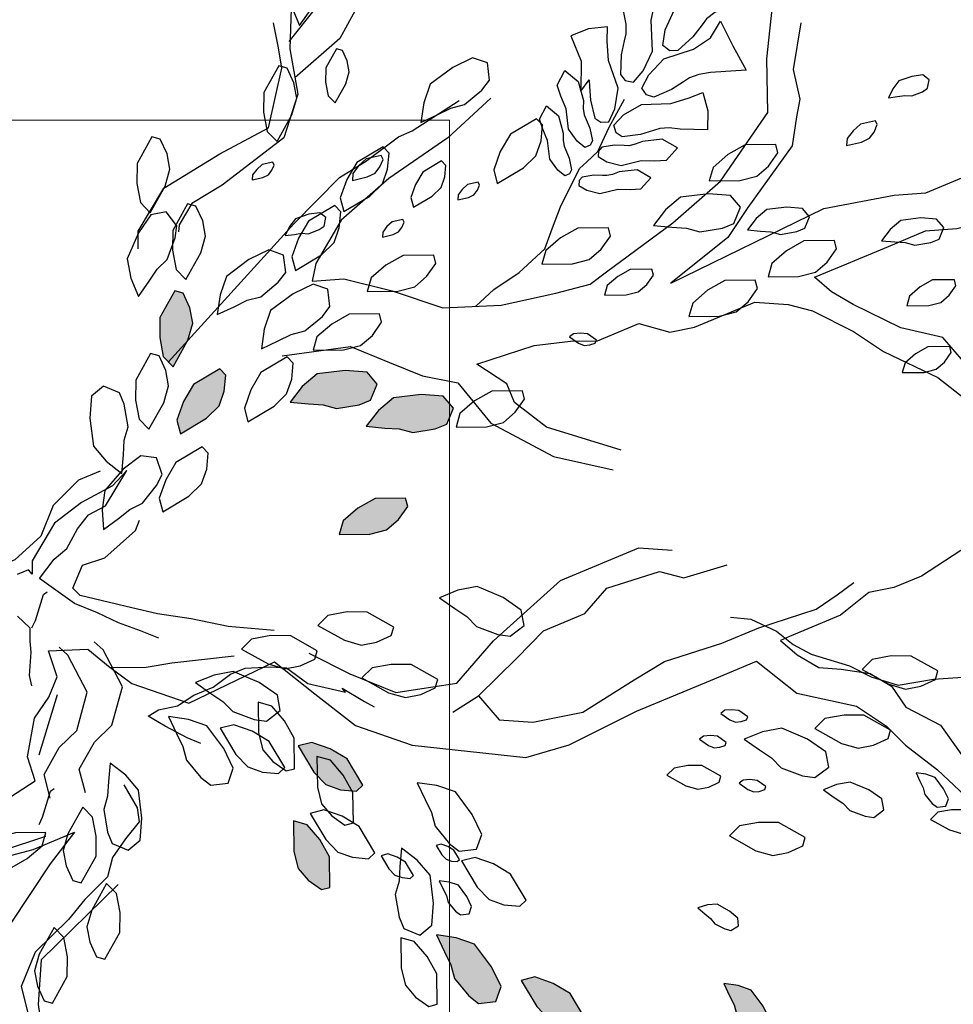
# Model space of a CAD drawing. Units: millimetres. Extents: x 2662 to 2844, y 825 to 933.
# Drawn here: x 2705 to 2705, y 850 to 850 of the extents above; entities that cross this region are included whole.
import ezdxf

# ---------------------------------------------------------------- set-up
doc = ezdxf.new("R2010")
doc.units = ezdxf.units.MM
doc.layers.add('calidad2', color=252, linetype='Continuous', lineweight=0)
pattern_1 = [(125.3608254, (3527.241007, 590.292216), (0.00236772818, 0.004439184977), [0, -0.0045])]

msp = doc.modelspace()

# ---------------------------------------------------------------- hatches: boundary and pattern name
h = msp.add_hatch()
h.set_pattern_fill('DOTS,_O', color=253, scale=0.072, angle=54.6392)
h.set_pattern_definition(pattern_1)
h.paths.add_polyline_path([(2704.72292, 850.39033), (2704.72201, 850.39387), (2704.71825, 850.39841), (2704.71572, 850.40037), (2704.71124, 850.3998), (2704.7099, 850.39598), (2704.71237, 850.39082), (2704.71675, 850.38499), (2704.72152, 850.38332), (2704.72663, 850.3826), (2704.7246, 850.38697)])
h.paths.add_polyline_path([(2704.70682, 850.41492), (2704.70277, 850.4217), (2704.69963, 850.42495), (2704.69581, 850.42629), (2704.69166, 850.42668), (2704.69004, 850.4251), (2704.69408, 850.41832), (2704.69852, 850.41569), (2704.70329, 850.41401)])
h.paths.add_polyline_path([(2704.69947, 850.39196), (2704.69542, 850.39874), (2704.69228, 850.40199), (2704.68846, 850.40333), (2704.68431, 850.40372), (2704.68268, 850.40215), (2704.68673, 850.39536), (2704.69117, 850.39273), (2704.69594, 850.39106)])
h.paths.add_polyline_path([(2704.73647, 850.40349), (2704.73243, 850.41027), (2704.72928, 850.41352), (2704.72546, 850.41486), (2704.72131, 850.41525), (2704.71969, 850.41367), (2704.72374, 850.40689), (2704.72817, 850.40426), (2704.73294, 850.40259)])
h.paths.add_polyline_path([(2704.74974, 850.36258), (2704.74569, 850.36937), (2704.74255, 850.37261), (2704.73873, 850.37395), (2704.73458, 850.37434), (2704.73296, 850.37277), (2704.737, 850.36598), (2704.74144, 850.36335), (2704.74621, 850.36168)])
h.paths.add_polyline_path([(2704.70107, 850.37965), (2704.70017, 850.38318), (2704.6964, 850.38772), (2704.69388, 850.38968), (2704.68939, 850.38911), (2704.68805, 850.38529), (2704.69052, 850.38013), (2704.69491, 850.3743), (2704.69968, 850.37263), (2704.70478, 850.37191), (2704.70275, 850.37628)])
h.paths.add_polyline_path([(2704.71654, 850.42408), (2704.71249, 850.43086), (2704.70934, 850.43411), (2704.70553, 850.43545), (2704.70138, 850.43584), (2704.69975, 850.43426), (2704.7038, 850.42748), (2704.70824, 850.42485), (2704.71301, 850.42318)])
h.paths.add_polyline_path([(2704.81557, 850.35338), (2704.81431, 850.35833), (2704.80904, 850.36468), (2704.8055, 850.36742), (2704.79922, 850.36663), (2704.79734, 850.36128), (2704.8008, 850.35406), (2704.80694, 850.3459), (2704.81362, 850.34356), (2704.82077, 850.34255), (2704.81793, 850.34867)])
h.paths.add_polyline_path([(2704.85312, 850.31453), (2704.84746, 850.32402), (2704.84305, 850.32857), (2704.83771, 850.33045), (2704.8319, 850.33099), (2704.82962, 850.32879), (2704.83529, 850.31929), (2704.8415, 850.31561), (2704.84818, 850.31326)])
h.paths.add_polyline_path([(2704.90434, 850.2513), (2704.90308, 850.25624), (2704.89781, 850.2626), (2704.89427, 850.26534), (2704.88799, 850.26454), (2704.88611, 850.2592), (2704.88957, 850.25198), (2704.89571, 850.24382), (2704.90239, 850.24147), (2704.90954, 850.24046), (2704.9067, 850.24659)])
h.paths.add_polyline_path([(2705.00648, 850.48714), (2705.00909, 850.48969), (2705.01114, 850.49522), (2705.01158, 850.49839), (2705.00884, 850.50199), (2705.00486, 850.50124), (2705.00163, 850.49652), (2704.99878, 850.48981), (2704.99971, 850.48484), (2705.00164, 850.48006), (2705.00442, 850.484)])
h.paths.add_polyline_path([(2705.02666, 850.47623), (2705.03051, 850.48313), (2705.03175, 850.48748), (2705.031, 850.49145), (2705.02926, 850.49524), (2705.02709, 850.49586), (2705.02324, 850.48896), (2705.02318, 850.48381), (2705.02411, 850.47884)])
h.paths.add_polyline_path([(2705.01441, 850.48095), (2705.0171, 850.48578), (2705.01797, 850.48882), (2705.01745, 850.4916), (2705.01623, 850.49425), (2705.01471, 850.49469), (2705.01201, 850.48986), (2705.01197, 850.48625), (2705.01262, 850.48277)])
h.paths.add_polyline_path([(2705.02885, 850.46989), (2705.0327, 850.47679), (2705.03395, 850.48114), (2705.0332, 850.48511), (2705.03146, 850.4889), (2705.02928, 850.48952), (2705.02543, 850.48262), (2705.02537, 850.47747), (2705.0263, 850.4725)])
h.paths.add_polyline_path([(2705.02392, 850.50129), (2705.02777, 850.50818), (2705.02901, 850.51253), (2705.02827, 850.51651), (2705.02653, 850.5203), (2705.02435, 850.52092), (2705.0205, 850.51402), (2705.02044, 850.50886), (2705.02137, 850.50389)])
h.paths.add_polyline_path([(2705.01068, 850.47506), (2705.01329, 850.4776), (2705.01534, 850.48313), (2705.01577, 850.4863), (2705.01304, 850.4899), (2705.00906, 850.48916), (2705.00583, 850.48443), (2705.00297, 850.47772), (2705.00391, 850.47275), (2705.00584, 850.46797), (2705.00861, 850.47192)])
h.paths.add_polyline_path([(2705.02019, 850.23326), (2705.02968, 850.23893), (2705.03423, 850.24333), (2705.03611, 850.24867), (2705.03665, 850.25448), (2705.03444, 850.25676), (2705.02495, 850.25109), (2705.02127, 850.24488), (2705.01892, 850.2382)])
h.paths.add_polyline_path([(2705.07195, 850.24373), (2705.07686, 850.24235), (2705.085, 850.24373), (2705.08914, 850.24543), (2705.0916, 850.25126), (2705.0879, 850.25556), (2705.07992, 850.25617), (2705.06978, 850.25494), (2705.06441, 850.25033), (2705.05997, 850.24464), (2705.06669, 850.24404)])
h = msp.add_hatch()
h.set_pattern_fill('DOTS,_O', color=253, scale=0.072, angle=54.6392)
h.set_pattern_definition(pattern_1)
h.paths.add_polyline_path([(2705.1183, 850.0407), (2705.11956, 850.03575), (2705.12483, 850.0294), (2705.12837, 850.02665), (2705.13465, 850.02745), (2705.13653, 850.03279), (2705.13306, 850.04002), (2705.12692, 850.04818), (2705.12025, 850.05052), (2705.1131, 850.05153), (2705.11594, 850.0454)])
h.paths.add_polyline_path([(2705.14379, 850.03505), (2705.14946, 850.02555), (2705.15386, 850.02101), (2705.15921, 850.01913), (2705.16502, 850.01859), (2705.16729, 850.02079), (2705.16162, 850.03029), (2705.15542, 850.03397), (2705.14874, 850.03632)])
h.paths.add_polyline_path([(2705.21248, 849.99467), (2705.21653, 849.98789), (2705.21968, 849.98464), (2705.22349, 849.9833), (2705.22765, 849.98292), (2705.22927, 849.98449), (2705.22522, 849.99127), (2705.22079, 849.9939), (2705.21602, 849.99558)])
h.paths.add_polyline_path([(2705.24268, 850.01513), (2705.24673, 850.00834), (2705.24987, 850.00509), (2705.25369, 850.00375), (2705.25784, 850.00337), (2705.25946, 850.00494), (2705.25542, 850.01172), (2705.25098, 850.01435), (2705.24621, 850.01603)])
h.paths.add_polyline_path([(2705.21089, 850.00699), (2705.21179, 850.00346), (2705.21555, 849.99892), (2705.21808, 849.99696), (2705.22257, 849.99753), (2705.22391, 850.00135), (2705.22143, 850.0065), (2705.21705, 850.01233), (2705.21228, 850.01401), (2705.20717, 850.01473), (2705.2092, 850.01035)])
h.paths.add_polyline_path([(2705.18559, 850.02059), (2705.18761, 850.0172), (2705.18919, 850.01557), (2705.19109, 850.0149), (2705.19317, 850.01471), (2705.19398, 850.0155), (2705.19196, 850.01889), (2705.18974, 850.0202), (2705.18736, 850.02104)])
h.paths.add_polyline_path([(2705.20752, 850.01298), (2705.21157, 850.0062), (2705.21471, 850.00295), (2705.21853, 850.00161), (2705.22268, 850.00122), (2705.2243, 850.0028), (2705.22026, 850.00958), (2705.21582, 850.01221), (2705.21105, 850.01388)])
h.paths.add_polyline_path([(2705.22108, 850.02614), (2705.22198, 850.0226), (2705.22574, 850.01806), (2705.22827, 850.0161), (2705.23276, 850.01667), (2705.2341, 850.02049), (2705.23162, 850.02565), (2705.22724, 850.03148), (2705.22247, 850.03315), (2705.21736, 850.03387), (2705.21939, 850.0295)])
h.paths.add_polyline_path([(2705.05112, 849.94908), (2705.05124, 849.94118), (2705.05234, 849.93679), (2705.05497, 849.93372), (2705.05837, 849.93131), (2705.06057, 849.93186), (2705.06045, 849.93976), (2705.05793, 849.94426), (2705.05464, 849.94809)])
h.paths.add_polyline_path([(2705.06238, 849.97175), (2705.06254, 849.96069), (2705.06407, 849.95455), (2705.06776, 849.95025), (2705.07253, 849.94688), (2705.0756, 849.94765), (2705.07544, 849.95871), (2705.0719, 849.965), (2705.06729, 849.97037)])
h.paths.add_polyline_path([(2705.07547, 849.91932), (2705.07409, 849.91441), (2705.07548, 849.90627), (2705.07717, 849.90212), (2705.08301, 849.89967), (2705.08731, 849.90336), (2705.08792, 849.91135), (2705.08668, 849.92148), (2705.08207, 849.92685), (2705.07639, 849.9313), (2705.07578, 849.92458)])
h.paths.add_polyline_path([(2705.11026, 849.95462), (2705.11073, 849.95069), (2705.11151, 849.94857), (2705.11298, 849.94718), (2705.1148, 849.94616), (2705.11586, 849.94655), (2705.11539, 849.95047), (2705.1139, 849.95258), (2705.11206, 849.95431)])
h.paths.add_polyline_path([(2704.96022, 849.95763), (2704.95482, 849.94798), (2704.95309, 849.94189), (2704.95413, 849.93632), (2704.95657, 849.93102), (2704.95962, 849.93015), (2704.96501, 849.93981), (2704.96509, 849.94702), (2704.96378, 849.95398)])
h.paths.add_polyline_path([(2704.95601, 849.88995), (2704.95062, 849.8803), (2704.94888, 849.87421), (2704.94993, 849.86864), (2704.95237, 849.86334), (2704.95541, 849.86247), (2704.9608, 849.87213), (2704.96089, 849.87935), (2704.95958, 849.8863)])
h.paths.add_polyline_path([(2704.97746, 849.87283), (2704.97207, 849.86317), (2704.97034, 849.85709), (2704.97138, 849.85152), (2704.97382, 849.84622), (2704.97687, 849.84535), (2704.98226, 849.85501), (2704.98234, 849.86222), (2704.98103, 849.86918)])
h.paths.add_polyline_path([(2705.06289, 850.12009), (2705.06856, 850.1106), (2705.07296, 850.10605), (2705.07831, 850.10417), (2705.08412, 850.10363), (2705.08639, 850.10584), (2705.08072, 850.11533), (2705.07452, 850.11901), (2705.06784, 850.12136)])
h.paths.add_polyline_path([(2705.06121, 850.09287), (2705.06137, 850.08181), (2705.06291, 850.07567), (2705.06659, 850.07137), (2705.07136, 850.068), (2705.07443, 850.06877), (2705.07427, 850.07983), (2705.07073, 850.08612), (2705.06612, 850.09149)])
h.paths.add_polyline_path([(2705.09959, 850.23502), (2705.10451, 850.23364), (2705.11264, 850.23503), (2705.11679, 850.23672), (2705.11924, 850.24256), (2705.11555, 850.24686), (2705.10756, 850.24747), (2705.09743, 850.24623), (2705.09206, 850.24162), (2705.08761, 850.23594), (2705.09434, 850.23533)])
h.paths.add_polyline_path([(2705.07779, 850.19671), (2705.08885, 850.19687), (2705.09499, 850.19841), (2705.09929, 850.2021), (2705.10266, 850.20686), (2705.10189, 850.20993), (2705.09083, 850.20977), (2705.08454, 850.20624), (2705.07917, 850.20163)])
h.paths.add_polyline_path([(2705.01755, 850.25756), (2705.02294, 850.26722), (2705.02468, 850.27331), (2705.02363, 850.27887), (2705.0212, 850.28417), (2705.01815, 850.28504), (2705.01276, 850.27539), (2705.01268, 850.26817), (2705.01398, 850.26121)])
h.paths.add_polyline_path([(2704.94236, 850.24243), (2704.95171, 850.24834), (2704.95615, 850.25286), (2704.95789, 850.25825), (2704.95828, 850.26407), (2704.95601, 850.26629), (2704.94667, 850.26038), (2704.94315, 850.25408), (2704.94097, 850.24734)])
h.paths.add_polyline_path([(2704.90434, 850.2513), (2704.90308, 850.25624), (2704.89781, 850.2626), (2704.89427, 850.26534), (2704.88799, 850.26454), (2704.88611, 850.2592), (2704.88957, 850.25198), (2704.89571, 850.24382), (2704.90239, 850.24147), (2704.90954, 850.24046), (2704.9067, 850.24659)])
h.paths.add_polyline_path([(2704.83415, 850.19234), (2704.83058, 850.196), (2704.82284, 850.19887), (2704.81841, 850.19947), (2704.81337, 850.19564), (2704.81441, 850.19007), (2704.82102, 850.18555), (2704.83042, 850.18155), (2704.83737, 850.18286), (2704.84407, 850.18556), (2704.83855, 850.18945)])
h.paths.add_polyline_path([(2704.9348, 849.99858), (2704.93114, 849.99501), (2704.92827, 849.98727), (2704.92767, 849.98284), (2704.9315, 849.97779), (2704.93707, 849.97884), (2704.94159, 849.98545), (2704.94559, 849.99485), (2704.94428, 850.0018), (2704.94158, 850.0085), (2704.93769, 850.00297)])
h.paths.add_polyline_path([(2705.09438, 849.82078), (2705.0934, 849.81727), (2705.09439, 849.81145), (2705.0956, 849.80849), (2705.09977, 849.80674), (2705.10284, 849.80938), (2705.10327, 849.81508), (2705.10239, 849.82232), (2705.0991, 849.82616), (2705.09504, 849.82934), (2705.09461, 849.82453)])

# ---------------------------------------------------------------- linework, layer by layer
at = {"color": 253}
for points in [[(2705.05969, 850.37546), (2705.07967, 850.40077), (2705.09892, 850.42059), (2705.10101, 850.43914), (2705.10045, 850.45462), (2705.09891, 850.46773), (2705.09639, 850.47847), (2705.0936, 850.48516)], [(2705.15738, 850.43123), (2705.12557, 850.41796), (2705.10646, 850.41195), (2705.09139, 850.40566), (2705.08358, 850.38669), (2705.07801, 850.3765), (2705.06175, 850.36233)], [(2705.06056, 850.39476), (2705.05987, 850.37286), (2705.0628, 850.35641), (2705.05765, 850.3405), (2705.03533, 850.32333), (2705.02431, 850.31677), (2705.0197, 850.30896), (2705.01953, 850.30645)], [(2705.13276, 850.35491), (2705.11714, 850.34053), (2705.09579, 850.32574), (2705.0785, 850.31066), (2705.06929, 850.29503), (2705.06804, 850.28862), (2705.07948, 850.28946), (2705.09706, 850.28501), (2705.11534, 850.27889), (2705.13655, 850.27988), (2705.15636, 850.28421), (2705.16878, 850.28743), (2705.17478, 850.2919), (2705.19877, 850.30977), (2705.21607, 850.32484), (2705.23322, 850.34968), (2705.23294, 850.36921), (2705.2353, 850.3918)], [(2705.00485, 850.30033), (2705.00491, 850.30671), (2705.01412, 850.32234), (2705.03449, 850.33477), (2705.0522, 850.34413), (2705.05694, 850.36575), (2705.05582, 850.37314), (2705.05401, 850.3822)], [(2705.24521, 850.38219), (2705.24243, 850.36531), (2705.24494, 850.35457), (2705.24369, 850.34815), (2705.24215, 850.33769), (2705.22598, 850.31523), (2705.21872, 850.30434), (2705.19808, 850.28787), (2705.2536, 850.31497), (2705.27914, 850.31973), (2705.29058, 850.32057), (2705.31234, 850.32965), (2705.33201, 850.34375), (2705.36856, 850.35507), (2705.39898, 850.34812)], [(2705.12731, 850.27945), (2705.13389, 850.28558), (2705.14309, 850.29168), (2705.15238, 850.30034), (2705.15521, 850.30794), (2705.15805, 850.31554), (2705.16495, 850.32941), (2705.16761, 850.33189), (2705.17159, 850.3356), (2705.17575, 850.34443), (2705.18124, 850.35451)], [(2705.01581, 850.25917), (2705.06134, 850.30939), (2705.07793, 850.32614), (2705.08728, 850.33201), (2705.09928, 850.34094), (2705.1043, 850.34304), (2705.12132, 850.35407)], [(2705.42986, 850.2176), (2705.40418, 850.2226), (2705.3799, 850.22426), (2705.36399, 850.22941), (2705.33902, 850.23274), (2705.32646, 850.23928), (2705.31725, 850.24723), (2705.30427, 850.25949), (2705.29673, 850.26813), (2705.28152, 850.27161), (2705.26422, 850.28011), (2705.2564, 850.2847), (2705.25026, 850.29), (2705.26198, 850.29489), (2705.27705, 850.30117), (2705.29044, 850.30676), (2705.30188, 850.30761), (2705.32672, 850.31404), (2705.33648, 850.31419), (2705.34932, 850.31168), (2705.36048, 850.30848), (2705.37569, 850.30501), (2705.39355, 850.3046), (2705.40304, 850.3007)], [(2704.99109, 850.21964), (2704.98327, 850.21638), (2704.97409, 850.2072), (2704.96953, 850.19612), (2704.96009, 850.18759), (2704.95227, 850.18433), (2704.94879, 850.18899), (2704.94238, 850.19702), (2704.93759, 850.21032), (2704.93808, 850.22199), (2704.9403, 850.23133), (2704.93704, 850.24832), (2704.93503, 850.26048), (2704.9215, 850.2709), (2704.91199, 850.29369)], [(2705.1801, 850.22733), (2705.15303, 850.23568), (2705.14144, 850.24459), (2705.13865, 850.25129), (2705.12777, 850.25853), (2705.14855, 850.26524), (2705.16167, 850.26678), (2705.17144, 850.26693), (2705.1865, 850.27322), (2705.19767, 850.27002), (2705.20673, 850.27184), (2705.2285, 850.28092), (2705.24064, 850.28009), (2705.24943, 850.27786), (2705.26436, 850.27034), (2705.27525, 850.2631), (2705.29492, 850.25363), (2705.33581, 850.22158), (2705.35437, 850.2195), (2705.39553, 850.21506), (2705.42735, 850.20476), (2705.44088, 850.20059)], [(2705.05705, 850.26147), (2705.08186, 850.26492), (2705.09609, 850.25907), (2705.10795, 850.25419), (2705.12079, 850.25169), (2705.1328, 850.23706), (2705.15554, 850.22494), (2705.17717, 850.22021)], [(2705.01238, 850.15912), (2705.00577, 850.16184), (2704.99775, 850.16465), (2704.99007, 850.16829), (2704.98181, 850.17168), (2704.96913, 850.18076), (2704.97442, 850.18776), (2704.97894, 850.19169), (2704.98283, 850.19879), (2704.98686, 850.20389), (2704.99303, 850.20715), (2705.0007, 850.21993), (2704.9955, 850.21434), (2704.98433, 850.20831), (2704.97447, 850.20077), (2704.96645, 850.18717), (2704.96641, 850.18236), (2704.96509, 850.18386), (2704.96101, 850.18216)], [(2705.05422, 850.16186), (2705.03754, 850.16332), (2705.02413, 850.16613), (2705.01191, 850.16792), (2705.00256, 850.17014), (2704.98388, 850.17457), (2704.98122, 850.17729), (2704.98464, 850.1856), (2704.99273, 850.18821), (2705.00386, 850.1982), (2705.00538, 850.2019)], [(2705.06677, 850.15375), (2705.0817, 850.14623), (2705.09831, 850.13941), (2705.12049, 850.14277), (2705.13374, 850.15812), (2705.15801, 850.18004), (2705.18647, 850.19191), (2705.19861, 850.19109)], [(2705.30605, 850.19269), (2705.28903, 850.18166), (2705.27899, 850.17747), (2705.26992, 850.17565), (2705.25959, 850.16742), (2705.24118, 850.15973), (2705.23783, 850.15834), (2705.24397, 850.15304), (2705.25179, 850.14844), (2705.25988, 850.14789), (2705.27034, 850.14636), (2705.27816, 850.14177), (2705.28332, 850.1341), (2705.29588, 850.12755), (2705.30998, 850.1079), (2705.31947, 850.104), (2705.33063, 850.1008), (2705.34905, 850.10848), (2705.36649, 850.11379), (2705.39467, 850.12162), (2705.43305, 850.10031), (2705.45063, 850.09586), (2705.46494, 850.09055)], [(2705.11896, 850.13231), (2705.12831, 850.13818), (2705.14226, 850.15185), (2705.15188, 850.16176), (2705.16695, 850.16805), (2705.1749, 850.17726), (2705.19401, 850.18327), (2705.2028, 850.18105), (2705.21857, 850.18566)], [(2704.96635, 850.16285), (2704.96757, 850.1655), (2704.97049, 850.17493), (2704.97184, 850.1759)], [(2705.12831, 850.13818), (2705.13584, 850.12953), (2705.14798, 850.12871), (2705.16612, 850.13234), (2705.18481, 850.14407), (2705.19583, 850.15064), (2705.21662, 850.15734), (2705.23002, 850.16293), (2705.2508, 850.16964), (2705.25848, 850.17481), (2705.26447, 850.17928)], [(2704.96111, 850.16715), (2704.96563, 850.16288), (2704.96559, 850.15807), (2704.96588, 850.15409), (2704.9653, 850.14563), (2704.96617, 850.1419)], [(2705.21977, 850.16679), (2705.22714, 850.16606), (2705.23643, 850.1617), (2705.24252, 850.1568), (2705.24903, 850.1533), (2705.25458, 850.1516), (2705.26291, 850.14905), (2705.27081, 850.14512), (2705.28053, 850.14215), (2705.28692, 850.14322), (2705.29332, 850.1443), (2705.3057, 850.14506), (2705.30847, 850.14421), (2705.31264, 850.14294), (2705.32042, 850.14359), (2705.3296, 850.14382)], [(2704.93676, 850.08762), (2704.96755, 850.10735), (2704.96467, 850.11609), (2704.96722, 850.13015), (2704.97249, 850.1377), (2704.97552, 850.14509), (2704.97237, 850.15448), (2704.98665, 850.15509), (2704.99475, 850.14852), (2705.00773, 850.14859), (2705.01702, 850.15017), (2705.03966, 850.15273)], [(2704.97296, 850.10107), (2704.97072, 850.10972), (2704.97621, 850.11953), (2704.98257, 850.12561), (2704.98636, 850.13951), (2704.97936, 850.153), (2704.97616, 850.15585)], [(2704.98573, 850.10301), (2704.98349, 850.11166), (2704.98898, 850.12147), (2704.99535, 850.12755), (2704.99913, 850.14144), (2704.99213, 850.15494), (2704.98894, 850.15779)], [(2704.99408, 850.14896), (2705.00259, 850.14269), (2705.02324, 850.13559), (2705.05435, 850.15054), (2705.06901, 850.13897), (2705.08366, 850.12741), (2705.10431, 850.12031), (2705.14548, 850.11587), (2705.16124, 850.12049), (2705.18565, 850.13264), (2705.21244, 850.14381), (2705.22918, 850.1508), (2705.24384, 850.13923), (2705.26546, 850.1345), (2705.27635, 850.12726), (2705.28319, 850.12029), (2705.29477, 850.11137), (2705.31082, 850.09646)], [(2705.0276, 850.121), (2705.02265, 850.12304), (2705.01472, 850.12726), (2705.00845, 850.1308), (2705.01229, 850.13309), (2705.01919, 850.1346), (2705.02512, 850.13844), (2705.03212, 850.14136), (2705.03838, 850.14603), (2705.04363, 850.14821), (2705.05301, 850.14871), (2705.05865, 850.14832), (2705.06647, 850.14269), (2705.08013, 850.1395), (2705.07882, 850.141), (2705.08698, 850.1362), (2705.09053, 850.13426)], [(2704.97543, 850.13854), (2704.96889, 850.11668)], [(2704.99967, 850.10592), (2705.00448, 850.09767), (2705.00526, 850.09252), (2705.0003, 850.08635), (2704.99559, 850.07959), (2704.9937, 850.07265), (2704.98549, 850.06443), (2704.97961, 850.05719), (2704.96747, 850.04528), (2704.96237, 850.03289), (2704.96573, 850.01992), (2704.9667, 850.00938), (2704.96797, 850.00307), (2704.9738, 849.98908), (2704.97264, 849.98039), (2704.97176, 849.97592)], [(2704.96894, 850.09153), (2704.97017, 850.09419), (2704.97308, 850.10361), (2704.97443, 850.10458)], [(2704.77368, 849.97056), (2704.79098, 849.98564), (2704.80116, 850.00364), (2704.81064, 850.02331), (2704.82821, 850.04243), (2704.84495, 850.04941), (2704.86672, 850.0585), (2704.88485, 850.06213), (2704.90202, 850.0634), (2704.92783, 850.07221), (2704.96675, 850.08255), (2704.98182, 850.08884), (2704.97289, 850.07726), (2704.95839, 850.05549), (2704.94709, 850.04488), (2704.93691, 850.02688), (2704.94264, 850.00373), (2704.94934, 849.98296), (2704.94446, 849.9711), (2704.93651, 849.96189), (2704.93261, 849.9524), (2704.92898, 849.94696), (2704.92912, 849.9372), (2704.92521, 849.93005)], [(2704.97133, 850.08727), (2704.9712, 850.0872), (2704.95555, 850.08204), (2704.94185, 850.08043), (2704.93077, 850.07581), (2704.92436, 850.07313), (2704.90346, 850.06578), (2704.8951, 850.06777), (2704.88198, 850.0664), (2704.86561, 850.06299), (2704.82649, 850.05009), (2704.81809, 850.05547), (2704.82518, 850.0598), (2704.83567, 850.06418), (2704.83388, 850.06685), (2704.82469, 850.06918), (2704.81011, 850.0713), (2704.80258, 850.07295)], [(2704.99759, 850.06988), (2704.96969, 850.04253), (2704.96858, 850.02635), (2704.9697, 850.01896), (2704.97459, 850.00724), (2704.97752, 849.99079), (2704.97864, 849.9834), (2704.98827, 849.96973), (2705.00753, 849.96598), (2705.02288, 849.95274), (2705.03014, 849.94006), (2705.03503, 849.92834), (2705.06182, 849.91595), (2705.06838, 849.90493), (2705.07996, 849.89602), (2705.0861, 849.89072), (2705.09434, 849.88041)]]:
    msp.add_lwpolyline(points, dxfattribs=at)
for points in [[(2705.07013, 850.39112), (2705.07378, 850.39469), (2705.07665, 850.40243), (2705.07726, 850.40687), (2705.07343, 850.41191), (2705.06786, 850.41086), (2705.06334, 850.40425), (2705.05934, 850.39486), (2705.06065, 850.3879), (2705.06335, 850.38121), (2705.06724, 850.38673)], [(2705.07634, 850.35318), (2705.08019, 850.36008), (2705.08143, 850.36443), (2705.08068, 850.3684), (2705.07894, 850.37219), (2705.07677, 850.37281), (2705.07292, 850.36591), (2705.07286, 850.36076), (2705.07379, 850.35579)], [(2705.11829, 850.35133), (2705.12324, 850.35259), (2705.12959, 850.35786), (2705.13234, 850.3614), (2705.13154, 850.36768), (2705.1262, 850.36956), (2705.11897, 850.36609), (2705.11081, 850.35996), (2705.10847, 850.35328), (2705.10746, 850.34613), (2705.11359, 850.34897)], [(2705.05526, 850.33918), (2705.06065, 850.34883), (2705.06239, 850.35492), (2705.06134, 850.36048), (2705.0589, 850.36579), (2705.05586, 850.36666), (2705.05047, 850.357), (2705.05038, 850.34978), (2705.05169, 850.34283)], [(2705.28297, 850.35589), (2705.28551, 850.35572), (2705.28935, 850.35725), (2705.2912, 850.35851), (2705.29179, 850.36162), (2705.28954, 850.36333), (2705.28557, 850.3628), (2705.28074, 850.36115), (2705.2786, 850.35833), (2705.27701, 850.35509), (2705.28036, 850.35549)], [(2705.13512, 850.32398), (2705.14461, 850.32965), (2705.14916, 850.33405), (2705.15104, 850.33939), (2705.15158, 850.3452), (2705.14938, 850.34748), (2705.13988, 850.34181), (2705.1362, 850.3356), (2705.13385, 850.32892)], [(2705.26186, 850.33777), (2705.26726, 850.339), (2705.2701, 850.34039), (2705.27182, 850.34264), (2705.27297, 850.34532), (2705.27228, 850.34674), (2705.26688, 850.34551), (2705.26417, 850.34313), (2705.26203, 850.34032)], [(2705.00926, 850.31338), (2705.01465, 850.32303), (2705.01638, 850.32912), (2705.01534, 850.33469), (2705.0129, 850.33999), (2705.00985, 850.34086), (2705.00446, 850.3312), (2705.00438, 850.32398), (2705.00569, 850.31703)], [(2705.07944, 850.31377), (2705.08894, 850.31944), (2705.09349, 850.32384), (2705.09536, 850.32919), (2705.0959, 850.335), (2705.0937, 850.33727), (2705.0842, 850.33161), (2705.08052, 850.3254), (2705.07817, 850.31872)], [(2705.21204, 850.32492), (2705.22309, 850.32508), (2705.22924, 850.32662), (2705.23353, 850.33031), (2705.23691, 850.33507), (2705.23613, 850.33814), (2705.22508, 850.33798), (2705.21878, 850.33445), (2705.21341, 850.32983)], [(2705.0826, 850.32511), (2705.08799, 850.32634), (2705.09083, 850.32773), (2705.09255, 850.32998), (2705.09371, 850.33266), (2705.09301, 850.33409), (2705.08762, 850.33286), (2705.08491, 850.33047), (2705.08276, 850.32766)], [(2705.04626, 850.32528), (2705.05011, 850.32616), (2705.05214, 850.32715), (2705.05337, 850.32876), (2705.05419, 850.33067), (2705.05369, 850.33169), (2705.04984, 850.33081), (2705.04791, 850.32911), (2705.04637, 850.3271)], [(2705.1047, 850.31536), (2705.11148, 850.31941), (2705.11473, 850.32256), (2705.11607, 850.32637), (2705.11646, 850.33052), (2705.11488, 850.33215), (2705.1081, 850.3281), (2705.10547, 850.32367), (2705.10379, 850.3189)], [(2705.12079, 850.31803), (2705.12464, 850.31891), (2705.12667, 850.3199), (2705.1279, 850.32151), (2705.12872, 850.32342), (2705.12823, 850.32444), (2705.12437, 850.32356), (2705.12244, 850.32186), (2705.1209, 850.31985)], [(2705.20375, 850.30782), (2705.20866, 850.30644), (2705.2168, 850.30783), (2705.22095, 850.30952), (2705.2234, 850.31536), (2705.21971, 850.31965), (2705.21172, 850.32026), (2705.20158, 850.31903), (2705.19621, 850.31442), (2705.19177, 850.30873), (2705.19849, 850.30813)], [(2705.0222, 850.28915), (2705.02759, 850.29881), (2705.02932, 850.3049), (2705.02828, 850.31046), (2705.02584, 850.31577), (2705.02279, 850.31663), (2705.0174, 850.30698), (2705.01732, 850.29976), (2705.01863, 850.2928)], [(2705.0619, 850.29248), (2705.0714, 850.29814), (2705.07594, 850.30255), (2705.07782, 850.30789), (2705.07836, 850.3137), (2705.07616, 850.31598), (2705.06666, 850.31031), (2705.06298, 850.3041), (2705.06063, 850.29742)], [(2705.23441, 850.30651), (2705.23792, 850.30553), (2705.24374, 850.30652), (2705.2467, 850.30773), (2705.24845, 850.3119), (2705.24581, 850.31497), (2705.24011, 850.3154), (2705.23287, 850.31452), (2705.22903, 850.31123), (2705.22585, 850.30717), (2705.23066, 850.30674)], [(2705.01172, 850.29291), (2705.01537, 850.29648), (2705.01824, 850.30422), (2705.01885, 850.30865), (2705.01502, 850.31369), (2705.00945, 850.31265), (2705.00493, 850.30604), (2705.00093, 850.29664), (2705.00224, 850.28969), (2705.00494, 850.28299), (2705.00882, 850.28851)], [(2705.06416, 850.30593), (2705.0667, 850.30576), (2705.07054, 850.30729), (2705.07239, 850.30855), (2705.07298, 850.31166), (2705.07073, 850.31337), (2705.06676, 850.31284), (2705.06193, 850.31119), (2705.05978, 850.30837), (2705.0582, 850.30513), (2705.06155, 850.30553)], [(2705.09346, 850.30457), (2705.09731, 850.30545), (2705.09934, 850.30644), (2705.10057, 850.30805), (2705.1014, 850.30996), (2705.1009, 850.31098), (2705.09705, 850.3101), (2705.09511, 850.3084), (2705.09358, 850.30639)], [(2705.15132, 850.29472), (2705.16238, 850.29488), (2705.16852, 850.29642), (2705.17282, 850.30011), (2705.17619, 850.30487), (2705.17542, 850.30794), (2705.16436, 850.30778), (2705.15807, 850.30425), (2705.1527, 850.29964)], [(2705.28308, 850.30259), (2705.28659, 850.3016), (2705.29241, 850.30259), (2705.29537, 850.3038), (2705.29712, 850.30797), (2705.29448, 850.31104), (2705.28878, 850.31148), (2705.28154, 850.31059), (2705.2777, 850.3073), (2705.27452, 850.30324), (2705.27933, 850.30281)], [(2705.23335, 850.29008), (2705.24441, 850.29024), (2705.25055, 850.29178), (2705.25484, 850.29547), (2705.25822, 850.30023), (2705.25745, 850.3033), (2705.24639, 850.30314), (2705.2401, 850.29961), (2705.23473, 850.295)], [(2705.04438, 850.28166), (2705.04933, 850.28292), (2705.05568, 850.28819), (2705.05843, 850.29173), (2705.05763, 850.29801), (2705.05229, 850.29989), (2705.04506, 850.29643), (2705.0369, 850.29029), (2705.03456, 850.28361), (2705.03355, 850.27646), (2705.03968, 850.2793)], [(2705.08799, 850.28482), (2705.09905, 850.28498), (2705.10519, 850.28652), (2705.10949, 850.2902), (2705.11286, 850.29497), (2705.11209, 850.29804), (2705.10103, 850.29788), (2705.09474, 850.29434), (2705.08937, 850.28973)], [(2705.17399, 850.28347), (2705.18189, 850.28358), (2705.18628, 850.28468), (2705.18935, 850.28732), (2705.19176, 850.29072), (2705.1912, 850.29291), (2705.18331, 850.2928), (2705.17881, 850.29027), (2705.17498, 850.28698)], [(2705.06039, 850.26926), (2705.06534, 850.27053), (2705.07169, 850.2758), (2705.07444, 850.27933), (2705.07364, 850.28562), (2705.0683, 850.28749), (2705.06107, 850.28403), (2705.05291, 850.27789), (2705.05057, 850.27121), (2705.04956, 850.26407), (2705.05569, 850.26691)], [(2705.20464, 850.27572), (2705.2157, 850.27588), (2705.22184, 850.27742), (2705.22614, 850.28111), (2705.22951, 850.28587), (2705.22874, 850.28894), (2705.21768, 850.28878), (2705.21139, 850.28525), (2705.20602, 850.28064)], [(2705.28372, 850.27966), (2705.29162, 850.27977), (2705.29601, 850.28087), (2705.29908, 850.28351), (2705.30149, 850.28691), (2705.30094, 850.2891), (2705.29304, 850.28899), (2705.28854, 850.28647), (2705.28471, 850.28317)], [(2705.01755, 850.25756), (2705.02294, 850.26722), (2705.02468, 850.27331), (2705.02363, 850.27887), (2705.0212, 850.28417), (2705.01815, 850.28504), (2705.01276, 850.27539), (2705.01268, 850.26817), (2705.01398, 850.26121)], [(2705.06832, 850.2635), (2705.07938, 850.26366), (2705.08552, 850.2652), (2705.08982, 850.26889), (2705.09319, 850.27365), (2705.09242, 850.27672), (2705.08136, 850.27656), (2705.07507, 850.27303), (2705.0697, 850.26842)], [(2705.16138, 850.26839), (2705.1646, 850.26611), (2705.1667, 850.26527), (2705.16872, 850.26543), (2705.17069, 850.2661), (2705.17111, 850.26715), (2705.16789, 850.26943), (2705.16532, 850.26973), (2705.16281, 850.26952)], [(2705.00879, 850.23485), (2705.01418, 850.24451), (2705.01592, 850.2506), (2705.01488, 850.25616), (2705.01244, 850.26146), (2705.00939, 850.26233), (2705.004, 850.25268), (2705.00392, 850.24546), (2705.00522, 850.2385)], [(2705.28206, 850.2554), (2705.28995, 850.25551), (2705.29434, 850.25661), (2705.29741, 850.25924), (2705.29982, 850.26265), (2705.29927, 850.26484), (2705.29137, 850.26473), (2705.28687, 850.2622), (2705.28304, 850.25891)], [(2705.04466, 850.23759), (2705.05416, 850.24325), (2705.05871, 850.24766), (2705.06058, 850.253), (2705.06112, 850.25881), (2705.05892, 850.26108), (2705.04942, 850.25542), (2705.04574, 850.24921), (2705.0434, 850.24253)], [(2705.02019, 850.23326), (2705.02968, 850.23893), (2705.03423, 850.24333), (2705.03611, 850.24867), (2705.03665, 850.25448), (2705.03444, 850.25676), (2705.02495, 850.25109), (2705.02127, 850.24488), (2705.01892, 850.2382)], [(2705.07195, 850.24373), (2705.07686, 850.24235), (2705.085, 850.24373), (2705.08914, 850.24543), (2705.0916, 850.25126), (2705.0879, 850.25556), (2705.07992, 850.25617), (2705.06978, 850.25494), (2705.06441, 850.25033), (2705.05997, 850.24464), (2705.06669, 850.24404)], [(2704.99984, 850.23087), (2705.00122, 850.23578), (2704.99983, 850.24392), (2704.99814, 850.24807), (2704.9923, 850.25052), (2704.988, 850.24683), (2704.98739, 850.23884), (2704.98863, 850.2287), (2704.99324, 850.22333), (2704.99892, 850.21889), (2704.99953, 850.22561)], [(2705.09959, 850.23502), (2705.10451, 850.23364), (2705.11264, 850.23503), (2705.11679, 850.23672), (2705.11924, 850.24256), (2705.11555, 850.24686), (2705.10756, 850.24747), (2705.09743, 850.24623), (2705.09206, 850.24162), (2705.08761, 850.23594), (2705.09434, 850.23533)], [(2705.12017, 850.23563), (2705.13123, 850.23579), (2705.13737, 850.23733), (2705.14166, 850.24102), (2705.14504, 850.24578), (2705.14427, 850.24885), (2705.13321, 850.24869), (2705.12691, 850.24516), (2705.12154, 850.24055)], [(2705.01381, 850.20496), (2705.0233, 850.21063), (2705.02785, 850.21503), (2705.02973, 850.22038), (2705.03027, 850.22619), (2705.02806, 850.22846), (2705.01857, 850.2228), (2705.01489, 850.21659), (2705.01254, 850.20991)], [(2705.00182, 850.2058), (2705.00641, 850.20804), (2705.01155, 850.21449), (2705.01352, 850.21851), (2705.01146, 850.2245), (2705.00585, 850.22525), (2704.99948, 850.22039), (2704.99274, 850.21272), (2704.9918, 850.2057), (2704.99227, 850.1985), (2704.99769, 850.20253)], [(2705.07779, 850.19671), (2705.08885, 850.19687), (2705.09499, 850.19841), (2705.09929, 850.2021), (2705.10266, 850.20686), (2705.10189, 850.20993), (2705.09083, 850.20977), (2705.08454, 850.20624), (2705.07917, 850.20163)], [(2705.12408, 850.16703), (2705.12765, 850.16337), (2705.13539, 850.16051), (2705.13983, 850.1599), (2705.14487, 850.16373), (2705.14382, 850.1693), (2705.13721, 850.17382), (2705.12781, 850.17782), (2705.12086, 850.17651), (2705.11416, 850.17381), (2705.11969, 850.16992)], [(2705.07006, 850.16378), (2705.07972, 850.15839), (2705.08581, 850.15665), (2705.09137, 850.1577), (2705.09668, 850.16014), (2705.09755, 850.16318), (2705.08789, 850.16857), (2705.08067, 850.16866), (2705.07372, 850.16735)], [(2705.04237, 850.15516), (2705.05203, 850.14977), (2705.05812, 850.14803), (2705.06368, 850.14908), (2705.06898, 850.15152), (2705.06985, 850.15456), (2705.0602, 850.15995), (2705.05298, 850.16004), (2705.04602, 850.15873)], [(2705.26745, 850.14783), (2705.27711, 850.14244), (2705.28319, 850.1407), (2705.28876, 850.14175), (2705.29406, 850.14419), (2705.29493, 850.14723), (2705.28527, 850.15262), (2705.27806, 850.15271), (2705.2711, 850.1514)], [(2705.08605, 850.14475), (2705.09571, 850.13936), (2705.10179, 850.13762), (2705.10736, 850.13867), (2705.11266, 850.1411), (2705.11353, 850.14415), (2705.10387, 850.14954), (2705.09666, 850.14962), (2705.0897, 850.14832)], [(2705.03562, 850.13622), (2705.03919, 850.13257), (2705.04693, 850.1297), (2705.05137, 850.12909), (2705.05641, 850.13292), (2705.05536, 850.13849), (2705.04875, 850.14301), (2705.03936, 850.14701), (2705.0324, 850.1457), (2705.02571, 850.143), (2705.03123, 850.13912)], [(2705.04838, 850.1359), (2705.04854, 850.12484), (2705.05008, 850.1187), (2705.05377, 850.11441), (2705.05853, 850.11103), (2705.06161, 850.1118), (2705.06145, 850.12286), (2705.05791, 850.12915), (2705.0533, 850.13452)], [(2705.21627, 850.13185), (2705.2195, 850.12957), (2705.2216, 850.12873), (2705.22362, 850.12889), (2705.22559, 850.12956), (2705.22601, 850.13061), (2705.22278, 850.13288), (2705.22022, 850.13318), (2705.2177, 850.13298)], [(2705.02113, 850.11987), (2705.02239, 850.11493), (2705.02766, 850.10857), (2705.0312, 850.10583), (2705.03748, 850.10662), (2705.03936, 850.11197), (2705.0359, 850.11919), (2705.02976, 850.12735), (2705.02308, 850.1297), (2705.01593, 850.13071), (2705.01877, 850.12458)], [(2705.25033, 850.12638), (2705.25998, 850.12099), (2705.26607, 850.11925), (2705.27164, 850.12029), (2705.27694, 850.12273), (2705.27781, 850.12578), (2705.26815, 850.13117), (2705.26093, 850.13125), (2705.25398, 850.12995)], [(2705.0346, 850.12647), (2705.04026, 850.11698), (2705.04467, 850.11243), (2705.05001, 850.11055), (2705.05582, 850.11001), (2705.0581, 850.11222), (2705.05243, 850.12171), (2705.04622, 850.12539), (2705.03954, 850.12774)], [(2705.2346, 850.11571), (2705.23817, 850.11206), (2705.24591, 850.10919), (2705.25034, 850.10858), (2705.25538, 850.11241), (2705.25434, 850.11798), (2705.24772, 850.1225), (2705.23833, 850.1265), (2705.23137, 850.1252), (2705.22468, 850.1225), (2705.2302, 850.11861)], [(2705.20847, 850.12252), (2705.2117, 850.12025), (2705.21379, 850.1194), (2705.21581, 850.11957), (2705.21778, 850.12023), (2705.21821, 850.12128), (2705.21498, 850.12356), (2705.21242, 850.12386), (2705.2099, 850.12365)], [(2705.06289, 850.12009), (2705.06856, 850.1106), (2705.07296, 850.10605), (2705.07831, 850.10417), (2705.08412, 850.10363), (2705.08639, 850.10584), (2705.08072, 850.11533), (2705.07452, 850.11901), (2705.06784, 850.12136)], [(2705.0697, 850.11623), (2705.06986, 850.10517), (2705.0714, 850.09903), (2705.07508, 850.09473), (2705.07985, 850.09136), (2705.08292, 850.09213), (2705.08276, 850.10319), (2705.07922, 850.10948), (2705.07461, 850.11485)], [(2704.99375, 850.10189), (2704.99237, 850.09698), (2704.99375, 850.08884), (2704.99545, 850.08469), (2705.00128, 850.08224), (2705.00558, 850.08593), (2705.00619, 850.09392), (2705.00496, 850.10406), (2705.00035, 850.10943), (2704.99466, 850.11387), (2704.99406, 850.10715)], [(2705.19665, 850.1095), (2705.20355, 850.10565), (2705.2079, 850.10441), (2705.21188, 850.10516), (2705.21566, 850.1069), (2705.21628, 850.10908), (2705.20939, 850.11293), (2705.20423, 850.11299), (2705.19926, 850.11205)], [(2705.28965, 850.10489), (2705.29028, 850.10242), (2705.29291, 850.09924), (2705.29468, 850.09787), (2705.29782, 850.09827), (2705.29876, 850.10094), (2705.29703, 850.10455), (2705.29396, 850.10863), (2705.29062, 850.1098), (2705.28705, 850.11031), (2705.28847, 850.10724)], [(2705.11129, 850.0959), (2705.11256, 850.09095), (2705.11783, 850.08459), (2705.12136, 850.08185), (2705.12765, 850.08265), (2705.12952, 850.08799), (2705.12606, 850.09521), (2705.11992, 850.10337), (2705.11324, 850.10572), (2705.1061, 850.10673), (2705.10894, 850.1006)], [(2705.22285, 850.10653), (2705.22608, 850.10426), (2705.22817, 850.10341), (2705.23019, 850.10358), (2705.23216, 850.10425), (2705.23259, 850.1053), (2705.22936, 850.10757), (2705.2268, 850.10787), (2705.22428, 850.10767)], [(2705.2605, 850.09925), (2705.26305, 850.09664), (2705.26858, 850.09459), (2705.27175, 850.09416), (2705.27535, 850.09689), (2705.2746, 850.10087), (2705.26988, 850.1041), (2705.26317, 850.10696), (2705.2582, 850.10602), (2705.25342, 850.10409), (2705.25736, 850.10132)], [(2704.98479, 850.09791), (2704.9794, 850.08825), (2704.97766, 850.08216), (2704.97871, 850.0766), (2704.98115, 850.0713), (2704.98419, 850.07043), (2704.98958, 850.08008), (2704.98967, 850.0873), (2704.98836, 850.09426)], [(2705.06722, 850.09562), (2705.07289, 850.08612), (2705.07729, 850.08157), (2705.08263, 850.0797), (2705.08844, 850.07916), (2705.09072, 850.08136), (2705.08505, 850.09086), (2705.07884, 850.09454), (2705.07216, 850.09688)], [(2705.29229, 850.09344), (2705.29919, 850.08959), (2705.30353, 850.08835), (2705.30751, 850.08909), (2705.3113, 850.09084), (2705.31192, 850.09301), (2705.30502, 850.09686), (2705.29986, 850.09692), (2705.2949, 850.09599)], [(2705.06121, 850.09287), (2705.06137, 850.08181), (2705.06291, 850.07567), (2705.06659, 850.07137), (2705.07136, 850.068), (2705.07443, 850.06877), (2705.07427, 850.07983), (2705.07073, 850.08612), (2705.06612, 850.09149)], [(2705.21933, 850.08747), (2705.22898, 850.08208), (2705.23507, 850.08034), (2705.24063, 850.08139), (2705.24594, 850.08382), (2705.24681, 850.08687), (2705.23715, 850.09226), (2705.22993, 850.09234), (2705.22298, 850.09104)], [(2704.9714, 850.08871), (2704.96034, 850.08855), (2704.9542, 850.08702), (2704.9499, 850.08333), (2704.94653, 850.07856), (2704.9473, 850.07549), (2704.95836, 850.07565), (2704.96465, 850.07919), (2704.97002, 850.0838)], [(2705.09952, 850.07107), (2705.09814, 850.06616), (2705.09952, 850.05802), (2705.10122, 850.05387), (2705.10705, 850.05142), (2705.11135, 850.05511), (2705.11196, 850.0631), (2705.11073, 850.07323), (2705.10612, 850.0786), (2705.10043, 850.08305), (2705.09983, 850.07633)], [(2705.11299, 850.084), (2705.11501, 850.08061), (2705.11659, 850.07899), (2705.11849, 850.07832), (2705.12057, 850.07812), (2705.12138, 850.07891), (2705.11936, 850.0823), (2705.11714, 850.08362), (2705.11476, 850.08445)], [(2705.09296, 850.08026), (2705.09579, 850.07551), (2705.09799, 850.07324), (2705.10067, 850.0723), (2705.10357, 850.07203), (2705.10471, 850.07313), (2705.10187, 850.07788), (2705.09877, 850.07972), (2705.09543, 850.0809)], [(2705.12211, 850.07838), (2705.12778, 850.06888), (2705.13218, 850.06433), (2705.13752, 850.06246), (2705.14333, 850.06192), (2705.14561, 850.06412), (2705.13994, 850.07362), (2705.13373, 850.0773), (2705.12706, 850.07965)], [(2704.99341, 850.07021), (2704.98802, 850.06056), (2704.98629, 850.05447), (2704.98733, 850.04891), (2704.98977, 850.0436), (2704.99282, 850.04273), (2704.99821, 850.05239), (2704.99829, 850.05961), (2704.99698, 850.06656)], [(2705.11671, 850.06579), (2705.11734, 850.06332), (2705.11998, 850.06014), (2705.12174, 850.05877), (2705.12488, 850.05917), (2705.12582, 850.06184), (2705.12409, 850.06545), (2705.12102, 850.06953), (2705.11768, 850.07071), (2705.11411, 850.07121), (2705.11553, 850.06815)], [(2705.21244, 850.05752), (2705.21402, 850.05552), (2705.21772, 850.05369), (2705.21989, 850.05316), (2705.2226, 850.0548), (2705.22237, 850.05762), (2705.21932, 850.06021), (2705.21486, 850.06269), (2705.21133, 850.06241), (2705.20786, 850.06141), (2705.2104, 850.05919)], [(2704.97438, 850.05423), (2704.96899, 850.04457), (2704.96725, 850.03848), (2704.9683, 850.03292), (2704.97074, 850.02762), (2704.97378, 850.02675), (2704.97917, 850.03641), (2704.97926, 850.04362), (2704.97795, 850.05058)], [(2705.1183, 850.0407), (2705.11956, 850.03575), (2705.12483, 850.0294), (2705.12837, 850.02665), (2705.13465, 850.02745), (2705.13653, 850.03279), (2705.13306, 850.04002), (2705.12692, 850.04818), (2705.12025, 850.05052), (2705.1131, 850.05153), (2705.11594, 850.0454)], [(2705.10012, 850.05049), (2705.10028, 850.03944), (2705.10182, 850.03329), (2705.10551, 850.029), (2705.11028, 850.02563), (2705.11335, 850.0264), (2705.11319, 850.03745), (2705.10965, 850.04375), (2705.10504, 850.04912)], [(2705.14379, 850.03505), (2705.14946, 850.02555), (2705.15386, 850.02101), (2705.15921, 850.01913), (2705.16502, 850.01859), (2705.16729, 850.02079), (2705.16162, 850.03029), (2705.15542, 850.03397), (2705.14874, 850.03632)], [(2705.22108, 850.02614), (2705.22198, 850.0226), (2705.22574, 850.01806), (2705.22827, 850.0161), (2705.23276, 850.01667), (2705.2341, 850.02049), (2705.23162, 850.02565), (2705.22724, 850.03148), (2705.22247, 850.03315), (2705.21736, 850.03387), (2705.21939, 850.0295)]]:
    msp.add_lwpolyline(points, close=True, dxfattribs=at)
at = {"color": 253, "linetype": 'Continuous'}
for points in [[(2705.21796, 850.38815), (2705.21402, 850.38599), (2705.21108, 850.38364), (2705.20942, 850.38147), (2705.2061, 850.37712), (2705.20059, 850.37215), (2705.19767, 850.37208), (2705.19514, 850.37402), (2705.19601, 850.37966), (2705.19954, 850.38729), (2705.20899, 850.39442), (2705.21369, 850.40058), (2705.2153, 850.40795), (2705.22281, 850.40051), (2705.23058, 850.39342), (2705.21796, 850.38815)], [(2705.18088, 850.38594), (2705.18171, 850.38176), (2705.18179, 850.37819), (2705.18122, 850.37565), (2705.18007, 850.37059), (2705.17981, 850.36354), (2705.18153, 850.36137), (2705.18449, 850.3607), (2705.18807, 850.36477), (2705.19149, 850.372), (2705.19092, 850.38323), (2705.19255, 850.39041), (2705.19694, 850.39607), (2705.18694, 850.39701), (2705.17704, 850.39836), (2705.18088, 850.38594)], [(2705.16561, 850.36839), (2705.16542, 850.35749), (2705.16848, 850.36157), (2705.16863, 850.35912), (2705.16893, 850.3542), (2705.17055, 850.34772), (2705.17269, 850.34621), (2705.17556, 850.34638), (2705.17774, 850.35103), (2705.17894, 850.3585), (2705.17546, 850.36857), (2705.17504, 850.37553), (2705.17508, 850.38081), (2705.1682, 850.38005), (2705.16176, 850.37753), (2705.16561, 850.36839)], [(2705.21242, 850.36425), (2705.20822, 850.36353), (2705.20485, 850.36233), (2705.20269, 850.36088), (2705.19837, 850.358), (2705.19188, 850.35523), (2705.18924, 850.35607), (2705.18756, 850.35859), (2705.19008, 850.36339), (2705.1956, 850.36916), (2705.20629, 850.37265), (2705.21242, 850.37674), (2705.21614, 850.38287), (2705.22058, 850.37387), (2705.22539, 850.36511), (2705.21242, 850.36425)], [(2705.16635, 850.35403), (2705.16629, 850.35119), (2705.16665, 850.34883), (2705.16733, 850.34724), (2705.16867, 850.34404), (2705.16967, 850.33945), (2705.16878, 850.33782), (2705.16692, 850.33704), (2705.16409, 850.33929), (2705.16101, 850.34364), (2705.16007, 850.35108), (2705.15817, 850.3556), (2705.15681, 850.35968), (2705.1596, 850.36497), (2705.16449, 850.36095), (2705.16635, 850.35403)], [(2705.20149, 850.34371), (2705.19748, 850.34416), (2705.1941, 850.34396), (2705.19175, 850.34321), (2705.18706, 850.34173), (2705.18043, 850.34093), (2705.17824, 850.34239), (2705.17738, 850.34512), (2705.18094, 850.34883), (2705.18749, 850.35262), (2705.19814, 850.35297), (2705.20479, 850.35507), (2705.2097, 850.357), (2705.21146, 850.3503), (2705.2114, 850.34338), (2705.20149, 850.34371)], [(2705.15908, 850.3422), (2705.15903, 850.33961), (2705.15936, 850.33747), (2705.15997, 850.33602), (2705.1612, 850.33311), (2705.1621, 850.32894), (2705.1613, 850.32746), (2705.15961, 850.32675), (2705.15704, 850.3288), (2705.15423, 850.33275), (2705.15338, 850.33951), (2705.15165, 850.34362), (2705.15042, 850.34733), (2705.15295, 850.35214), (2705.1574, 850.34849), (2705.15908, 850.3422)], [(2705.18782, 850.33926), (2705.18519, 850.33819), (2705.18286, 850.33769), (2705.18113, 850.33775), (2705.17766, 850.33786), (2705.17301, 850.33715), (2705.17181, 850.33574), (2705.17175, 850.33372), (2705.17486, 850.33189), (2705.18002, 850.33056), (2705.18731, 850.33235), (2705.19222, 850.33219), (2705.19651, 850.33238), (2705.20045, 850.33688), (2705.19495, 850.34), (2705.18782, 850.33926)], [(2705.17937, 850.32825), (2705.17697, 850.32727), (2705.17485, 850.32682), (2705.17328, 850.32687), (2705.17013, 850.32697), (2705.1659, 850.32632), (2705.16481, 850.32504), (2705.16475, 850.32321), (2705.16759, 850.32154), (2705.17228, 850.32034), (2705.1789, 850.32196), (2705.18336, 850.32181), (2705.18726, 850.32199), (2705.19085, 850.32608), (2705.18584, 850.32892), (2705.17937, 850.32825)]]:
    msp.add_lwpolyline(points, dxfattribs=at)
at = {"layer": 'calidad2', "color": 253, "ltscale": 0.015}
for p, q in [((2704.71781, 850.34698), (2705.11781, 850.34698)), ((2705.11781, 850.34698), (2705.11781, 849.94698))]:
    msp.add_line(p, q, dxfattribs=at)
at = {"layer": 'calidad2', "color": 253, "ltscale": 0.05}
for radius, end in [(1.02409, 4.38941), (1.17409, 356.5027)]:
    msp.add_arc((2704.6075, 850.5005), radius, 273.98042, end, dxfattribs=at)
at = {"layer": 'calidad2', "color": 253, "ltscale": 0.025}
for centre, radius, start, end in [((2704.58471, 850.55349), 1.16839, 274.60892, 348.91663), ((2704.60678, 850.50224), 1.08574, 273.79219, 350.8122)]:
    msp.add_arc(centre, radius, start, end, dxfattribs=at)

doc.saveas('drawing.dxf')
